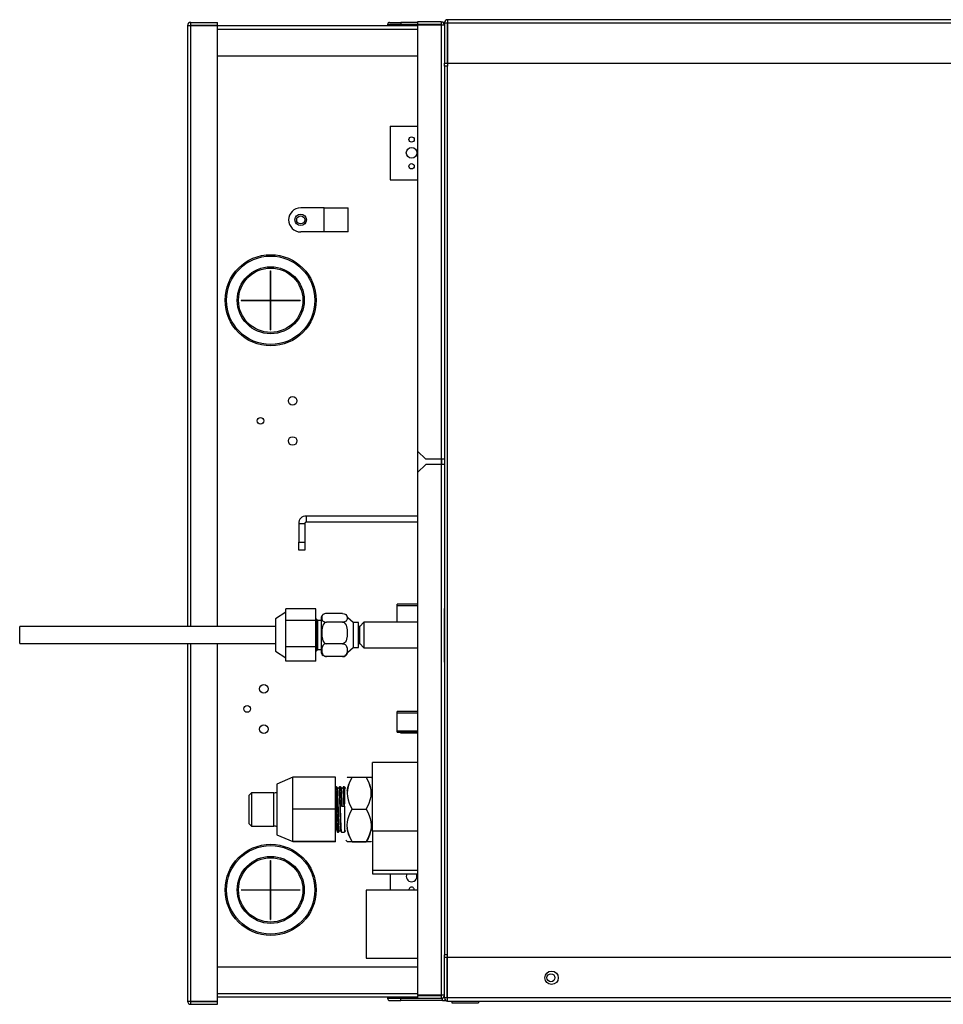
# Model space of a CAD drawing. Units: millimetres. Extents: x -404 to 13714, y -358 to 9711.
# Drawn here: x 5163 to 5508, y 5324 to 5691 of the extents above; entities that cross this region are included whole.
import ezdxf

# ---------------------------------------------------------------- set-up
doc = ezdxf.new("R2010")
doc.units = ezdxf.units.MM
doc.layers.add('LG-Product', color=3, linetype='Continuous')

# ---------------------------------------------------------------- blocks, each defined once
blk = doc.blocks.new('DX Eco V_4')
at = {"layer": 'LG-Product'}
for p, q in [((-524.86, 2598.26), (-1662.76, 2598.26)), ((-1662.76, 2598.26), (-1662.76, 2598.1)), ((-1662.76, 2598.1), (-1662.76, 2597.66)), ((-1662.76, 2597.66), (-1662.76, 2597.06)), ((-1759.81, 2596.06), (-1759.81, 2371.84)), ((-1759.81, 2596.06), (-1759.65, 2596.06)), ((-1759.65, 2596.06), (-1759.21, 2596.06)), ((-1759.21, 2596.06), (-1758.61, 2596.06)), ((-1758.61, 2596.26), (-1758.61, 2597.26)), ((-1758.61, 2597.26), (-1748.61, 2597.26)), ((-1758.61, 2596.26), (-1748.61, 2596.26)), ((-1758.61, 2596.06), (-1748.61, 2596.06)), ((-1758.61, 2371.84), (-1758.61, 2596.06)), ((-1748.61, 2596.26), (-1748.61, 2597.26)), ((-1748.61, 2371.84), (-1748.61, 2596.06)), ((-1673.96, 2595.96), (-1748.61, 2595.96)), ((-1748.61, 2594.76), (-1673.96, 2594.76)), ((-1685.21, 2596.46), (-1685.21, 2595.96)), ((-1685.21, 2596.46), (-1685.11, 2596.46)), ((-1685.11, 2596.46), (-1684.81, 2596.46)), ((-1684.81, 2596.46), (-1684.41, 2596.46)), ((-1684.41, 2597.26), (-1680.21, 2597.26)), ((-1684.41, 2596.46), (-1684.41, 2595.96)), ((-1673.96, 2596.46), (-1684.41, 2596.46)), ((-1673.96, 2597.26), (-1680.21, 2597.26)), ((-1680.21, 2597.26), (-1680.21, 2596.46)), ((-1673.96, 2597.46), (-1673.96, 2596.46)), ((-1665.16, 2597.46), (-1673.96, 2597.46)), ((-1665.16, 2596.46), (-1673.96, 2596.46)), ((-1673.96, 2596.26), (-1673.96, 2437.26)), ((-1665.16, 2596.26), (-1673.96, 2596.26)), ((-1665.16, 2597.46), (-1665.16, 2596.46)), ((-1665.16, 2596.26), (-1665.16, 2434.26)), ((-1664.56, 2596.26), (-1665.16, 2596.26)), ((-1664.13, 2596.26), (-1664.56, 2596.26)), ((-1663.95, 2597.26), (-1664.5, 2597.26)), ((-1663.96, 2596.26), (-1664.13, 2596.26)), ((-1663.96, 2596.46), (-1663.98, 2596.46)), ((-1663.96, 2597.06), (-1662.96, 2597.06)), ((-1663.96, 2597.06), (-1663.96, 2582.06)), ((-1662.96, 2597.06), (-1662.96, 2582.06)), ((-1662.76, 2596.46), (-1662.96, 2596.46)), ((-1662.76, 2597.06), (-524.86, 2597.06)), ((-1662.76, 2597.06), (-1662.76, 2582.06)), ((-1748.61, 2584.76), (-1673.96, 2584.76)), ((-1663.96, 2580.86), (-1663.96, 2582.06)), ((-1663.96, 2582.06), (-1662.96, 2582.06)), ((-1663.96, 2580.86), (-1663.96, 2249.26)), ((-1663.8, 2580.86), (-1663.96, 2580.86)), ((-1663.36, 2580.86), (-1663.8, 2580.86)), ((-1662.76, 2580.86), (-1663.36, 2580.86)), ((-1662.76, 2582.06), (-1662.76, 2580.86)), ((-1662.76, 2582.06), (-524.86, 2582.06)), ((-1662.76, 2249.26), (-1662.76, 2580.86)), ((-1684.21, 2558.56), (-1684.21, 2538.56)), ((-1684.21, 2558.56), (-1673.96, 2558.56)), ((-1684.21, 2538.56), (-1673.96, 2538.56)), ((-1708.91, 2528.06), (-1717.61, 2528.06)), ((-1708.91, 2519.06), (-1708.91, 2528.06)), ((-1708.91, 2528.06), (-1708.8, 2528.06)), ((-1708.8, 2528.06), (-1708.47, 2528.06)), ((-1708.47, 2528.06), (-1707.93, 2528.06)), ((-1707.93, 2528.06), (-1707.22, 2528.06)), ((-1707.22, 2528.06), (-1706.37, 2528.06)), ((-1706.37, 2528.06), (-1705.42, 2528.06)), ((-1705.42, 2528.06), (-1704.41, 2528.06)), ((-1704.41, 2528.06), (-1703.41, 2528.06)), ((-1703.41, 2528.06), (-1702.46, 2528.06)), ((-1702.46, 2528.06), (-1701.61, 2528.06)), ((-1701.61, 2528.06), (-1700.9, 2528.06)), ((-1700.9, 2528.06), (-1700.36, 2528.06)), ((-1700.36, 2528.06), (-1700.03, 2528.06)), ((-1700.03, 2528.06), (-1699.91, 2528.06)), ((-1699.91, 2519.06), (-1699.91, 2528.06)), ((-1708.91, 2519.06), (-1717.61, 2519.06)), ((-1708.8, 2519.06), (-1708.91, 2519.06)), ((-1708.47, 2519.06), (-1708.8, 2519.06)), ((-1707.93, 2519.06), (-1708.47, 2519.06)), ((-1707.22, 2519.06), (-1707.93, 2519.06)), ((-1706.37, 2519.06), (-1707.22, 2519.06)), ((-1705.42, 2519.06), (-1706.37, 2519.06)), ((-1704.41, 2519.06), (-1705.42, 2519.06)), ((-1703.41, 2519.06), (-1704.41, 2519.06)), ((-1702.46, 2519.06), (-1703.41, 2519.06)), ((-1701.61, 2519.06), (-1702.46, 2519.06)), ((-1700.9, 2519.06), (-1701.61, 2519.06)), ((-1700.36, 2519.06), (-1700.9, 2519.06)), ((-1700.03, 2519.06), (-1700.36, 2519.06)), ((-1699.91, 2519.06), (-1700.03, 2519.06)), ((-1728.86, 2493.61), (-1728.86, 2504.56)), ((-1728.86, 2504.56), (-1728.76, 2504.56)), ((-1728.76, 2493.61), (-1728.76, 2504.56)), ((-1739.81, 2493.61), (-1728.86, 2493.61)), ((-1739.81, 2493.61), (-1739.81, 2493.51)), ((-1739.81, 2493.51), (-1728.86, 2493.51)), ((-1728.86, 2482.56), (-1728.86, 2493.51)), ((-1728.76, 2493.61), (-1717.81, 2493.61)), ((-1728.76, 2482.56), (-1728.76, 2493.51)), ((-1728.76, 2493.51), (-1717.81, 2493.51)), ((-1717.81, 2493.61), (-1717.81, 2493.51)), ((-1728.86, 2482.56), (-1728.76, 2482.56)), ((-1673.96, 2437.26), (-1670.96, 2434.26)), ((-1673.96, 2437.26), (-1673.96, 2429.26)), ((-1670.96, 2432.26), (-1673.96, 2429.26)), ((-1665.16, 2434.26), (-1670.96, 2434.26)), ((-1665.16, 2432.26), (-1670.96, 2432.26)), ((-1665.16, 2434.26), (-1665.16, 2432.26)), ((-1664.56, 2434.26), (-1665.16, 2434.26)), ((-1665.16, 2432.26), (-1665.16, 2234.26)), ((-1664.56, 2432.26), (-1665.16, 2432.26)), ((-1664.96, 2434.11), (-1664.96, 2434.26)), ((-1664.96, 2433.67), (-1664.96, 2434.11)), ((-1664.96, 2433.02), (-1664.96, 2433.67)), ((-1664.96, 2432.26), (-1664.96, 2433.02)), ((-1664.13, 2434.26), (-1664.56, 2434.26)), ((-1664.13, 2432.26), (-1664.56, 2432.26)), ((-1663.96, 2434.26), (-1664.13, 2434.26)), ((-1663.96, 2432.26), (-1664.13, 2432.26)), ((-1673.96, 2429.26), (-1673.96, 2234.26)), ((-1718.36, 2410.26), (-1716.06, 2410.26)), ((-1718.36, 2410.26), (-1718.36, 2403.26)), ((-1716.06, 2410.26), (-1716.06, 2403.26)), ((-1715.56, 2413.06), (-1715.56, 2410.76)), ((-1673.96, 2413.06), (-1715.56, 2413.06)), ((-1673.96, 2410.76), (-1715.56, 2410.76)), ((-1718.36, 2403.26), (-1716.06, 2403.26)), ((-1718.36, 2400.26), (-1718.36, 2403.26)), ((-1716.06, 2403.26), (-1716.06, 2400.26)), ((-1716.06, 2400.26), (-1718.36, 2400.26)), ((-1723.2, 2377.16), (-1727, 2374.66)), ((-1723.2, 2376.24), (-1723.2, 2378.46)), ((-1712, 2378.46), (-1723.2, 2378.46)), ((-1712, 2374.02), (-1712, 2378.46)), ((-1673.96, 2380.16), (-1681.56, 2380.16)), ((-1681.56, 2380.05), (-1681.56, 2380.16)), ((-1681.56, 2379.72), (-1681.56, 2380.05)), ((-1681.56, 2379.2), (-1681.56, 2379.72)), ((-1681.56, 2379.66), (-1673.96, 2379.66)), ((-1681.56, 2378.51), (-1681.56, 2379.2)), ((-1681.56, 2377.69), (-1681.56, 2378.51)), ((-1681.56, 2376.79), (-1681.56, 2377.69)), ((-1663.96, 2378.47), (-1663.96, 2378.57)), ((-1663.96, 2378.17), (-1663.96, 2378.47)), ((-1663.96, 2377.67), (-1663.96, 2378.17)), ((-1663.96, 2376.99), (-1663.96, 2377.67)), ((-1727, 2374.66), (-1727, 2374.55)), ((-1727, 2374.55), (-1727, 2374.25)), ((-1727, 2374.25), (-1727, 2373.76)), ((-1727, 2373.76), (-1727, 2373.09)), ((-1723.2, 2374.02), (-1723.2, 2376.24)), ((-1723.2, 2369.12), (-1723.2, 2374.02)), ((-1712, 2374.02), (-1723.2, 2374.02)), ((-1711.7, 2374.56), (-1712, 2374.56)), ((-1712, 2364.22), (-1712, 2374.02)), ((-1711.2, 2374.06), (-1711.7, 2374.56)), ((-1711.7, 2374.44), (-1711.7, 2374.56)), ((-1711.7, 2374.1), (-1711.7, 2374.44)), ((-1711.7, 2373.54), (-1711.7, 2374.1)), ((-1711.7, 2372.79), (-1711.7, 2373.54)), ((-1710, 2374.06), (-1711.2, 2374.06)), ((-1711.2, 2373.95), (-1711.2, 2374.06)), ((-1711.2, 2373.64), (-1711.2, 2373.95)), ((-1711.2, 2373.13), (-1711.2, 2373.64)), ((-1710, 2374.74), (-1710, 2374.64)), ((-1710, 2374.64), (-1710, 2374.33)), ((-1710, 2374.33), (-1710, 2373.83)), ((-1710, 2373.83), (-1710, 2373.15)), ((-1709.73, 2375.54), (-1709.78, 2375.06)), ((-1709.78, 2375.06), (-1709.72, 2374.58)), ((-1709.51, 2376.02), (-1709.73, 2375.54)), ((-1709.72, 2374.58), (-1709.51, 2374.11)), ((-1709.31, 2376.25), (-1709.51, 2376.02)), ((-1709.51, 2374.11), (-1709.31, 2373.88)), ((-1709.01, 2376.46), (-1709.31, 2376.25)), ((-1709.31, 2373.88), (-1709.01, 2373.68)), ((-1708.73, 2376.57), (-1709.01, 2376.46)), ((-1709.01, 2373.68), (-1708.73, 2373.56)), ((-1708.39, 2376.66), (-1708.73, 2376.57)), ((-1708.73, 2373.56), (-1708.39, 2373.48)), ((-1708, 2376.69), (-1708.39, 2376.66)), ((-1708.39, 2373.48), (-1708, 2373.44)), ((-1708, 2373.44), (-1708.39, 2373.36)), ((-1702, 2376.69), (-1708, 2376.69)), ((-1702, 2373.44), (-1708, 2373.44)), ((-1702, 2376.69), (-1701.43, 2376.62)), ((-1701.61, 2373.48), (-1702, 2373.44)), ((-1702, 2373.44), (-1701.43, 2373.27)), ((-1701.27, 2373.56), (-1701.61, 2373.48)), ((-1701.43, 2376.62), (-1700.99, 2376.46)), ((-1700.99, 2373.68), (-1701.27, 2373.56)), ((-1700.99, 2376.46), (-1700.69, 2376.25)), ((-1700.69, 2373.88), (-1700.99, 2373.68)), ((-1700.69, 2376.25), (-1700.49, 2376.02)), ((-1700.49, 2374.11), (-1700.69, 2373.88)), ((-1700.49, 2376.02), (-1700.27, 2375.54)), ((-1700.28, 2374.58), (-1700.49, 2374.11)), ((-1700.22, 2375.06), (-1700.28, 2374.58)), ((-1700.27, 2375.54), (-1700.22, 2375.06)), ((-1698.04, 2373.28), (-1700.02, 2375.01)), ((-1694, 2373.41), (-1695.58, 2371.83)), ((-1673.96, 2373.42), (-1694, 2373.42)), ((-1694, 2373.42), (-1694, 2373.31)), ((-1681.56, 2375.87), (-1681.56, 2376.79)), ((-1681.56, 2374.96), (-1681.56, 2375.87)), ((-1681.56, 2374.13), (-1681.56, 2374.96)), ((-1681.56, 2373.42), (-1681.56, 2374.13)), ((-1663.96, 2376.13), (-1663.96, 2376.99)), ((-1663.96, 2375.12), (-1663.96, 2376.13)), ((-1663.96, 2373.98), (-1663.96, 2375.12)), ((-1663.96, 2372.73), (-1663.96, 2373.98)), ((-1727, 2371.83), (-1822.49, 2371.83)), ((-1822.49, 2371.7), (-1822.49, 2371.83)), ((-1822.49, 2371.33), (-1822.49, 2371.7)), ((-1822.49, 2370.75), (-1822.49, 2371.33)), ((-1822.49, 2370), (-1822.49, 2370.75)), ((-1822.49, 2369.14), (-1822.49, 2370)), ((-1727, 2373.09), (-1727, 2372.27)), ((-1727, 2372.27), (-1727, 2371.33)), ((-1727, 2371.33), (-1727, 2370.3)), ((-1727, 2370.3), (-1727, 2369.21)), ((-1711.7, 2371.88), (-1711.7, 2372.79)), ((-1711.7, 2370.85), (-1711.7, 2371.88)), ((-1711.7, 2369.72), (-1711.7, 2370.85)), ((-1711.2, 2372.44), (-1711.2, 2373.13)), ((-1711.2, 2371.61), (-1711.2, 2372.44)), ((-1711.2, 2370.66), (-1711.2, 2371.61)), ((-1711.2, 2369.63), (-1711.2, 2370.66)), ((-1710, 2373.15), (-1710, 2372.32)), ((-1710, 2372.32), (-1710, 2371.37)), ((-1710, 2371.37), (-1710, 2370.32)), ((-1710, 2370.32), (-1710, 2369.22)), ((-1709.73, 2370.61), (-1709.78, 2369.43)), ((-1709.51, 2371.78), (-1709.73, 2370.61)), ((-1709.31, 2372.35), (-1709.51, 2371.78)), ((-1709.01, 2372.86), (-1709.31, 2372.35)), ((-1708.73, 2373.16), (-1709.01, 2372.86)), ((-1708.39, 2373.36), (-1708.73, 2373.16)), ((-1701.43, 2373.27), (-1700.99, 2372.86)), ((-1700.99, 2372.86), (-1700.69, 2372.35)), ((-1700.69, 2372.35), (-1700.49, 2371.78)), ((-1700.49, 2371.78), (-1700.27, 2370.61)), ((-1700.27, 2370.61), (-1700.22, 2369.43)), ((-1696, 2373.28), (-1698.04, 2373.28)), ((-1698.04, 2373.28), (-1698.04, 2373.17)), ((-1698.04, 2373.17), (-1698.04, 2372.82)), ((-1698.04, 2372.82), (-1698.04, 2372.27)), ((-1698.04, 2372.27), (-1698.04, 2371.54)), ((-1698.04, 2371.54), (-1698.04, 2370.66)), ((-1698.04, 2370.66), (-1698.04, 2369.69)), ((-1696, 2373.17), (-1696, 2373.28)), ((-1696, 2372.84), (-1696, 2373.17)), ((-1696, 2372.31), (-1696, 2372.84)), ((-1696, 2371.6), (-1696, 2372.31)), ((-1695.58, 2371.83), (-1696, 2371.83)), ((-1696, 2370.74), (-1696, 2371.6)), ((-1696, 2369.79), (-1696, 2370.74)), ((-1696, 2368.78), (-1696, 2369.79)), ((-1695.58, 2371.72), (-1695.58, 2371.83)), ((-1695.58, 2371.41), (-1695.58, 2371.72)), ((-1695.58, 2370.9), (-1695.58, 2371.41)), ((-1695.58, 2370.24), (-1695.58, 2370.9)), ((-1695.58, 2369.48), (-1695.58, 2370.24)), ((-1694, 2373.31), (-1694, 2373.01)), ((-1694, 2373.01), (-1694, 2372.51)), ((-1694, 2372.51), (-1694, 2371.84)), ((-1694, 2371.84), (-1694, 2371.04)), ((-1694, 2371.04), (-1694, 2370.13)), ((-1694, 2370.13), (-1694, 2369.15)), ((-1663.96, 2371.39), (-1663.96, 2372.73)), ((-1663.96, 2370), (-1663.96, 2371.39)), ((-1663.96, 2368.57), (-1663.96, 2370)), ((-1822.49, 2368.25), (-1822.49, 2369.14)), ((-1822.49, 2367.38), (-1822.49, 2368.25)), ((-1822.49, 2366.6), (-1822.49, 2367.38)), ((-1822.49, 2366), (-1822.49, 2366.6)), ((-1727, 2369.21), (-1727, 2368.1)), ((-1727, 2368.1), (-1727, 2367.01)), ((-1727, 2367.01), (-1727, 2365.98)), ((-1723.2, 2364.22), (-1723.2, 2369.12)), ((-1711.7, 2368.56), (-1711.7, 2369.72)), ((-1711.7, 2367.4), (-1711.7, 2368.56)), ((-1711.7, 2366.29), (-1711.7, 2367.4)), ((-1711.7, 2365.29), (-1711.7, 2366.29)), ((-1711.2, 2368.57), (-1711.2, 2369.63)), ((-1711.2, 2367.5), (-1711.2, 2368.57)), ((-1711.2, 2366.49), (-1711.2, 2367.5)), ((-1711.2, 2365.41), (-1711.2, 2366.49)), ((-1710, 2369.22), (-1710, 2368.1)), ((-1710, 2368.1), (-1710, 2366.99)), ((-1710, 2366.99), (-1710, 2365.95)), ((-1709.78, 2369.43), (-1709.73, 2368.24)), ((-1709.73, 2368.24), (-1709.51, 2367.07)), ((-1709.51, 2367.07), (-1709.31, 2366.5)), ((-1709.31, 2366.5), (-1709.01, 2365.99)), ((-1700.69, 2366.5), (-1700.99, 2365.99)), ((-1700.49, 2367.07), (-1700.69, 2366.5)), ((-1700.27, 2368.24), (-1700.49, 2367.07)), ((-1700.22, 2369.43), (-1700.27, 2368.24)), ((-1698.04, 2369.69), (-1698.04, 2368.66)), ((-1698.04, 2368.66), (-1698.04, 2367.63)), ((-1698.04, 2367.63), (-1698.04, 2366.65)), ((-1698.04, 2366.65), (-1698.04, 2365.77)), ((-1696, 2367.77), (-1696, 2368.78)), ((-1696, 2366.8), (-1696, 2367.77)), ((-1696, 2365.88), (-1696, 2366.8)), ((-1695.58, 2368.66), (-1695.58, 2369.48)), ((-1695.58, 2367.83), (-1695.58, 2368.66)), ((-1695.58, 2367.07), (-1695.58, 2367.83)), ((-1695.58, 2366.41), (-1695.58, 2367.07)), ((-1695.58, 2365.91), (-1695.58, 2366.41)), ((-1694, 2369.15), (-1694, 2368.16)), ((-1694, 2368.16), (-1694, 2367.19)), ((-1694, 2367.19), (-1694, 2366.28)), ((-1694, 2366.28), (-1694, 2365.47)), ((-1663.96, 2367.15), (-1663.96, 2368.57)), ((-1663.96, 2365.76), (-1663.96, 2367.15)), ((-1822.49, 2365.61), (-1822.49, 2366)), ((-1822.49, 2365.48), (-1822.49, 2365.61)), ((-1822.49, 2365.48), (-1727, 2365.48)), ((-1759.81, 2365.48), (-1759.81, 2232.06)), ((-1758.61, 2232.06), (-1758.61, 2365.48)), ((-1748.61, 2232.06), (-1748.61, 2365.48)), ((-1727, 2365.98), (-1727, 2365.04)), ((-1727, 2365.04), (-1727, 2364.22)), ((-1727, 2364.22), (-1727, 2363.56)), ((-1727, 2363.56), (-1727, 2363.06)), ((-1727, 2363.06), (-1727, 2362.76)), ((-1727, 2362.76), (-1727, 2362.66)), ((-1727, 2362.66), (-1723.2, 2360.16)), ((-1712, 2364.22), (-1723.2, 2364.22)), ((-1723.2, 2361.54), (-1723.2, 2364.22)), ((-1712, 2358.86), (-1712, 2364.22)), ((-1712, 2362.76), (-1711.7, 2362.76)), ((-1711.7, 2364.43), (-1711.7, 2365.29)), ((-1711.7, 2363.72), (-1711.7, 2364.43)), ((-1711.7, 2363.19), (-1711.7, 2363.72)), ((-1711.7, 2362.76), (-1711.2, 2363.26)), ((-1711.7, 2362.87), (-1711.7, 2363.19)), ((-1711.7, 2362.76), (-1711.7, 2362.87)), ((-1711.2, 2364.51), (-1711.2, 2365.41)), ((-1711.2, 2363.83), (-1711.2, 2364.51)), ((-1711.2, 2363.4), (-1711.2, 2363.83)), ((-1711.2, 2363.26), (-1711.2, 2363.4)), ((-1711.2, 2363.26), (-1710, 2363.26)), ((-1710, 2365.95), (-1710, 2364.99)), ((-1710, 2364.99), (-1710, 2364.16)), ((-1710, 2364.16), (-1710, 2363.48)), ((-1710, 2363.48), (-1710, 2362.98)), ((-1710, 2362.98), (-1710, 2362.68)), ((-1710, 2362.68), (-1710, 2362.57)), ((-1709.73, 2363.72), (-1709.78, 2363.02)), ((-1709.78, 2363.02), (-1709.73, 2362.31)), ((-1709.51, 2364.42), (-1709.73, 2363.72)), ((-1709.31, 2364.76), (-1709.51, 2364.42)), ((-1709.01, 2365.06), (-1709.31, 2364.76)), ((-1709.01, 2365.99), (-1708.73, 2365.7)), ((-1708.57, 2365.31), (-1709.01, 2365.06)), ((-1708.73, 2365.7), (-1708.39, 2365.49)), ((-1708, 2365.41), (-1708.57, 2365.31)), ((-1708.39, 2365.49), (-1708, 2365.41)), ((-1702, 2365.41), (-1708, 2365.41)), ((-1701.61, 2365.49), (-1702, 2365.41)), ((-1702, 2365.41), (-1701.61, 2365.36)), ((-1701.27, 2365.7), (-1701.61, 2365.49)), ((-1701.61, 2365.36), (-1701.27, 2365.24)), ((-1700.99, 2365.99), (-1701.27, 2365.7)), ((-1701.27, 2365.24), (-1700.99, 2365.06)), ((-1700.99, 2365.06), (-1700.69, 2364.76)), ((-1700.69, 2364.76), (-1700.49, 2364.42)), ((-1700.49, 2364.42), (-1700.27, 2363.72)), ((-1700.27, 2363.72), (-1700.22, 2363.02)), ((-1700.22, 2363.02), (-1700.27, 2362.31)), ((-1700.02, 2362.3), (-1698.04, 2364.03)), ((-1698.04, 2365.77), (-1698.04, 2365.04)), ((-1698.04, 2365.04), (-1698.04, 2364.49)), ((-1698.04, 2364.49), (-1698.04, 2364.15)), ((-1698.04, 2364.15), (-1698.04, 2364.03)), ((-1698.04, 2364.03), (-1696, 2364.03)), ((-1696, 2365.1), (-1696, 2365.88)), ((-1696, 2365.48), (-1695.58, 2365.48)), ((-1696, 2364.52), (-1696, 2365.1)), ((-1696, 2364.15), (-1696, 2364.52)), ((-1696, 2364.03), (-1696, 2364.15)), ((-1695.58, 2365.59), (-1695.58, 2365.91)), ((-1695.58, 2365.48), (-1695.58, 2365.59)), ((-1695.58, 2365.48), (-1694, 2363.9)), ((-1694, 2365.47), (-1694, 2364.81)), ((-1694, 2364.81), (-1694, 2364.31)), ((-1694, 2364.31), (-1694, 2364)), ((-1694, 2364), (-1694, 2363.9)), ((-1694, 2363.9), (-1673.96, 2363.9)), ((-1663.96, 2364.42), (-1663.96, 2365.76)), ((-1663.96, 2363.17), (-1663.96, 2364.42)), ((-1663.96, 2362.03), (-1663.96, 2363.17)), ((-1723.2, 2358.86), (-1723.2, 2361.54)), ((-1712, 2358.86), (-1723.2, 2358.86)), ((-1709.73, 2362.31), (-1709.51, 2361.61)), ((-1709.51, 2361.61), (-1709.31, 2361.27)), ((-1709.31, 2361.27), (-1709.01, 2360.97)), ((-1709.01, 2360.86), (-1709.25, 2361.01)), ((-1709.01, 2360.97), (-1708.73, 2360.79)), ((-1708.73, 2360.74), (-1709.01, 2360.86)), ((-1708.73, 2360.79), (-1708.39, 2360.67)), ((-1708.39, 2360.65), (-1708.73, 2360.74)), ((-1708.39, 2360.67), (-1708, 2360.62)), ((-1708, 2360.62), (-1708.39, 2360.65)), ((-1702, 2360.62), (-1708, 2360.62)), ((-1702, 2360.62), (-1701.43, 2360.69)), ((-1701.61, 2360.67), (-1702, 2360.62)), ((-1701.27, 2360.79), (-1701.61, 2360.67)), ((-1701.43, 2360.69), (-1700.99, 2360.86)), ((-1700.99, 2360.97), (-1701.27, 2360.79)), ((-1700.69, 2361.27), (-1700.99, 2360.97)), ((-1700.99, 2360.86), (-1700.75, 2361.01)), ((-1700.49, 2361.61), (-1700.69, 2361.27)), ((-1700.27, 2362.31), (-1700.49, 2361.61)), ((-1663.96, 2361.02), (-1663.96, 2362.03)), ((-1663.96, 2360.16), (-1663.96, 2361.02)), ((-1663.96, 2359.48), (-1663.96, 2360.16)), ((-1663.96, 2358.98), (-1663.96, 2359.48)), ((-1663.96, 2358.68), (-1663.96, 2358.98)), ((-1663.96, 2358.57), (-1663.96, 2358.68)), ((-1673.96, 2340.16), (-1681.56, 2340.16)), ((-1681.56, 2340.04), (-1681.56, 2340.16)), ((-1681.56, 2339.71), (-1681.56, 2340.04)), ((-1681.56, 2339.18), (-1681.56, 2339.71)), ((-1681.56, 2339.66), (-1673.96, 2339.66)), ((-1681.56, 2338.47), (-1681.56, 2339.18)), ((-1681.56, 2337.64), (-1681.56, 2338.47)), ((-1681.56, 2336.73), (-1681.56, 2337.64)), ((-1681.56, 2335.79), (-1681.56, 2336.73)), ((-1681.56, 2334.88), (-1681.56, 2335.79)), ((-1681.56, 2334.05), (-1681.56, 2334.88)), ((-1681.56, 2333.34), (-1681.56, 2334.05)), ((-1681.56, 2332.81), (-1681.56, 2333.34)), ((-1681.56, 2332.86), (-1673.96, 2332.86)), ((-1681.56, 2332.48), (-1681.56, 2332.81)), ((-1681.56, 2332.36), (-1681.56, 2332.48)), ((-1681.56, 2332.36), (-1673.96, 2332.36)), ((-1680.41, 2332.66), (-1673.96, 2332.66)), ((-1680.41, 2332.21), (-1680.41, 2332.36)), ((-1680.41, 2332.16), (-1680.41, 2332.21)), ((-1680.41, 2332.16), (-1673.96, 2332.16)), ((-1673.96, 2321.06), (-1690.77, 2321.06)), ((-1690.77, 2320.94), (-1690.77, 2321.06)), ((-1690.77, 2320.61), (-1690.77, 2320.94)), ((-1690.77, 2320.05), (-1690.77, 2320.61)), ((-1690.77, 2319.29), (-1690.77, 2320.05)), ((-1690.77, 2318.32), (-1690.77, 2319.29)), ((-1690.77, 2317.16), (-1690.77, 2318.32)), ((-1720.56, 2315.56), (-1726.56, 2313.06)), ((-1720.56, 2309.65), (-1720.56, 2315.62)), ((-1704.56, 2315.62), (-1720.56, 2315.62)), ((-1704.56, 2303.68), (-1704.56, 2315.62)), ((-1700.27, 2315.56), (-1700.18, 2315.57)), ((-1700.18, 2315.54), (-1700.27, 2315.56)), ((-1700.18, 2315.57), (-1699.93, 2315.58)), ((-1699.93, 2315.53), (-1700.18, 2315.54)), ((-1699.93, 2315.58), (-1699.53, 2315.59)), ((-1699.54, 2315.52), (-1699.93, 2315.53)), ((-1699.02, 2315.51), (-1699.54, 2315.52)), ((-1699.53, 2315.59), (-1699.02, 2315.61)), ((-1699.06, 2314.28), (-1698.42, 2315.49)), ((-1698.42, 2315.62), (-1699.02, 2314.5)), ((-1699.02, 2315.61), (-1698.42, 2315.62)), ((-1698.42, 2315.49), (-1699.02, 2315.51)), ((-1698.42, 2315.62), (-1693.13, 2315.62)), ((-1692.53, 2314.49), (-1693.13, 2315.62)), ((-1693.13, 2315.62), (-1692.53, 2315.61)), ((-1692.53, 2315.51), (-1693.13, 2315.49)), ((-1693.13, 2315.49), (-1692.49, 2314.28)), ((-1692.53, 2315.61), (-1692.01, 2315.59)), ((-1692.01, 2315.52), (-1692.53, 2315.51)), ((-1692.01, 2315.59), (-1691.62, 2315.58)), ((-1691.62, 2315.53), (-1692.01, 2315.52)), ((-1691.62, 2315.58), (-1691.36, 2315.57)), ((-1691.36, 2315.54), (-1691.62, 2315.53)), ((-1691.36, 2315.57), (-1691.27, 2315.56)), ((-1691.27, 2315.56), (-1691.36, 2315.54)), ((-1690.77, 2315.06), (-1691.28, 2315.56)), ((-1690.77, 2315.83), (-1690.77, 2317.16)), ((-1690.77, 2314.34), (-1690.77, 2315.83)), ((-1726.56, 2313.06), (-1726.56, 2312.95)), ((-1726.56, 2312.95), (-1726.56, 2312.64)), ((-1726.56, 2312.64), (-1726.56, 2312.12)), ((-1726.56, 2312.12), (-1726.56, 2311.41)), ((-1726.56, 2311.41), (-1726.56, 2310.53)), ((-1704.2, 2312.06), (-1704.56, 2312.06)), ((-1704.51, 2311.58), (-1704.56, 2311.96)), ((-1704.47, 2310.94), (-1704.51, 2311.58)), ((-1704.2, 2312.05), (-1704.18, 2312.02)), ((-1704.04, 2311.79), (-1704.19, 2312.05)), ((-1704.18, 2312.02), (-1704.15, 2311.81)), ((-1704.15, 2311.81), (-1704.11, 2311.45)), ((-1704.11, 2311.45), (-1704.08, 2310.92)), ((-1703.89, 2311.53), (-1704.04, 2311.79)), ((-1703.38, 2311.56), (-1703.91, 2311.56)), ((-1703.86, 2311.37), (-1703.89, 2311.53)), ((-1703.83, 2311.04), (-1703.86, 2311.37)), ((-1703.79, 2310.55), (-1703.83, 2311.04)), ((-1703.1, 2312.05), (-1703.39, 2311.56)), ((-1703.38, 2311.54), (-1703.34, 2311.43)), ((-1703.34, 2311.43), (-1703.3, 2311.1)), ((-1703.3, 2311.1), (-1703.26, 2310.54)), ((-1703.07, 2312), (-1703.11, 2312.02)), ((-1702.7, 2312.06), (-1703.09, 2312.06)), ((-1703.02, 2311.73), (-1703.07, 2312)), ((-1702.98, 2311.29), (-1703.02, 2311.73)), ((-1702.95, 2310.66), (-1702.98, 2311.29)), ((-1702.54, 2311.79), (-1702.7, 2312.06)), ((-1702.7, 2312.05), (-1702.67, 2311.96)), ((-1702.67, 2311.96), (-1702.64, 2311.7)), ((-1702.64, 2311.7), (-1702.6, 2311.28)), ((-1702.6, 2311.28), (-1702.57, 2310.7)), ((-1702.39, 2311.53), (-1702.54, 2311.79)), ((-1701.88, 2311.56), (-1702.41, 2311.56)), ((-1702.36, 2311.34), (-1702.4, 2311.53)), ((-1702.32, 2310.94), (-1702.36, 2311.34)), ((-1701.59, 2312.07), (-1701.89, 2311.56)), ((-1701.89, 2311.54), (-1701.84, 2311.46)), ((-1701.84, 2311.46), (-1701.8, 2311.11)), ((-1701.8, 2311.11), (-1701.75, 2310.5)), ((-1701.27, 2312.06), (-1701.59, 2312.06)), ((-1701.54, 2311.87), (-1701.59, 2312.04)), ((-1701.49, 2311.37), (-1701.54, 2311.87)), ((-1701.45, 2310.77), (-1701.49, 2311.37)), ((-1701.27, 2312.06), (-1701.27, 2311.94)), ((-1701.27, 2311.94), (-1701.27, 2311.6)), ((-1701.27, 2311.6), (-1701.27, 2311.03)), ((-1700.77, 2311.56), (-1701.27, 2311.56)), ((-1701.27, 2311.03), (-1701.27, 2310.27)), ((-1700.23, 2310.39), (-1699.99, 2311.72)), ((-1699.93, 2312.13), (-1700.18, 2310.9)), ((-1699.99, 2311.72), (-1699.59, 2313.02)), ((-1699.53, 2313.33), (-1699.93, 2312.13)), ((-1699.59, 2313.02), (-1699.06, 2314.28)), ((-1699.02, 2314.5), (-1699.53, 2313.33)), ((-1692.01, 2313.32), (-1692.53, 2314.49)), ((-1692.49, 2314.28), (-1691.96, 2313.02)), ((-1691.62, 2312.13), (-1692.01, 2313.32)), ((-1691.96, 2313.02), (-1691.56, 2311.72)), ((-1691.36, 2310.9), (-1691.62, 2312.13)), ((-1690.77, 2312.71), (-1690.77, 2314.34)), ((-1690.77, 2310.97), (-1690.77, 2312.71)), ((-1690.77, 2309.13), (-1690.77, 2310.97)), ((-1735.91, 2309.76), (-1736.81, 2308.86)), ((-1736.81, 2308.74), (-1736.81, 2308.86)), ((-1736.81, 2308.4), (-1736.81, 2308.74)), ((-1736.81, 2307.85), (-1736.81, 2308.4)), ((-1736.81, 2307.11), (-1736.81, 2307.85)), ((-1727.63, 2309.76), (-1735.91, 2309.76)), ((-1735.91, 2309.76), (-1735.91, 2309.65)), ((-1735.91, 2309.65), (-1735.91, 2309.34)), ((-1735.91, 2309.34), (-1735.91, 2308.83)), ((-1735.91, 2308.83), (-1735.91, 2308.15)), ((-1735.91, 2308.15), (-1735.91, 2307.31)), ((-1735.91, 2307.31), (-1735.91, 2306.34)), ((-1727.63, 2309.66), (-1727.63, 2309.76)), ((-1727.63, 2309.35), (-1727.63, 2309.66)), ((-1727.63, 2308.85), (-1727.63, 2309.35)), ((-1727.63, 2308.17), (-1727.63, 2308.85)), ((-1727.63, 2307.32), (-1727.63, 2308.17)), ((-1727.63, 2306.35), (-1727.63, 2307.32)), ((-1726.56, 2310.53), (-1726.56, 2309.5)), ((-1726.56, 2309.5), (-1726.56, 2308.33)), ((-1726.56, 2308.33), (-1726.56, 2307.06)), ((-1720.56, 2303.68), (-1720.56, 2309.65)), ((-1704.42, 2310.06), (-1704.47, 2310.94)), ((-1704.38, 2308.97), (-1704.42, 2310.06)), ((-1704.34, 2307.69), (-1704.38, 2308.97)), ((-1704.3, 2306.51), (-1704.34, 2307.69)), ((-1704.08, 2310.92), (-1704.04, 2310.26)), ((-1704.04, 2310.26), (-1704.01, 2309.47)), ((-1704.01, 2309.47), (-1703.98, 2308.55)), ((-1703.98, 2308.55), (-1703.95, 2307.54)), ((-1703.95, 2307.54), (-1703.91, 2306.45)), ((-1703.76, 2309.93), (-1703.79, 2310.55)), ((-1703.72, 2309.16), (-1703.76, 2309.93)), ((-1703.69, 2308.29), (-1703.72, 2309.16)), ((-1703.65, 2307.32), (-1703.69, 2308.29)), ((-1703.62, 2306.26), (-1703.65, 2307.32)), ((-1703.26, 2310.54), (-1703.22, 2309.88)), ((-1703.22, 2309.88), (-1703.19, 2309.08)), ((-1703.19, 2309.08), (-1703.15, 2308.15)), ((-1703.15, 2308.15), (-1703.11, 2307.13)), ((-1702.91, 2309.86), (-1702.95, 2310.66)), ((-1702.88, 2308.93), (-1702.91, 2309.86)), ((-1702.84, 2307.87), (-1702.88, 2308.93)), ((-1702.8, 2306.7), (-1702.84, 2307.87)), ((-1702.57, 2310.7), (-1702.53, 2309.98)), ((-1702.53, 2309.98), (-1702.5, 2309.13)), ((-1702.5, 2309.13), (-1702.47, 2308.17)), ((-1702.47, 2308.17), (-1702.43, 2307.13)), ((-1702.28, 2310.35), (-1702.32, 2310.94)), ((-1702.24, 2309.52), (-1702.28, 2310.35)), ((-1702.2, 2308.52), (-1702.24, 2309.52)), ((-1702.16, 2307.37), (-1702.2, 2308.52)), ((-1702.12, 2306.11), (-1702.16, 2307.37)), ((-1701.75, 2310.5), (-1701.72, 2309.82)), ((-1701.72, 2309.82), (-1701.68, 2309.01)), ((-1701.68, 2309.01), (-1701.65, 2308.08)), ((-1701.65, 2308.08), (-1701.61, 2307.04)), ((-1701.42, 2310), (-1701.45, 2310.77)), ((-1701.38, 2309.08), (-1701.42, 2310)), ((-1701.34, 2308.04), (-1701.38, 2309.08)), ((-1701.31, 2306.89), (-1701.34, 2308.04)), ((-1701.27, 2310.27), (-1701.27, 2309.32)), ((-1701.27, 2309.32), (-1701.27, 2308.21)), ((-1701.27, 2308.21), (-1701.27, 2306.98)), ((-1700.18, 2310.9), (-1700.27, 2309.65)), ((-1700.27, 2309.65), (-1700.19, 2308.4)), ((-1700.19, 2308.4), (-1699.93, 2307.17)), ((-1691.62, 2307.17), (-1691.36, 2308.4)), ((-1691.27, 2309.65), (-1691.36, 2310.9)), ((-1691.36, 2308.4), (-1691.27, 2309.65)), ((-1690.77, 2307.22), (-1690.77, 2309.13)), ((-1736.81, 2306.22), (-1736.81, 2307.11)), ((-1736.81, 2305.21), (-1736.81, 2306.22)), ((-1736.81, 2304.13), (-1736.81, 2305.21)), ((-1736.81, 2303.03), (-1736.81, 2304.13)), ((-1735.91, 2306.34), (-1735.91, 2305.27)), ((-1735.91, 2305.27), (-1735.91, 2304.15)), ((-1735.91, 2304.15), (-1735.91, 2303.01)), ((-1727.63, 2305.28), (-1727.63, 2306.35)), ((-1727.63, 2304.16), (-1727.63, 2305.28)), ((-1727.63, 2303.01), (-1727.63, 2304.16)), ((-1726.56, 2307.06), (-1726.56, 2305.71)), ((-1726.56, 2305.71), (-1726.56, 2304.31)), ((-1726.56, 2304.31), (-1726.56, 2302.89)), ((-1720.56, 2297.65), (-1720.56, 2303.68)), ((-1704.56, 2303.68), (-1720.56, 2303.68)), ((-1704.56, 2305.25), (-1704.55, 2304.93)), ((-1704.56, 2291.62), (-1704.56, 2303.68)), ((-1704.55, 2304.93), (-1704.51, 2303.74)), ((-1704.51, 2303.74), (-1704.48, 2302.55)), ((-1704.26, 2305.26), (-1704.3, 2306.51)), ((-1704.22, 2303.97), (-1704.26, 2305.26)), ((-1704.19, 2302.68), (-1704.22, 2303.97)), ((-1703.91, 2306.45), (-1703.88, 2305.3)), ((-1703.88, 2305.3), (-1703.84, 2304.11)), ((-1703.84, 2304.11), (-1703.81, 2302.92)), ((-1703.58, 2305.16), (-1703.62, 2306.26)), ((-1703.55, 2304.01), (-1703.58, 2305.16)), ((-1703.52, 2302.86), (-1703.55, 2304.01)), ((-1703.11, 2307.13), (-1703.08, 2306.02)), ((-1703.08, 2306.02), (-1703.04, 2304.85)), ((-1703.04, 2304.85), (-1703.01, 2303.65)), ((-1703.01, 2303.65), (-1702.98, 2302.46)), ((-1702.77, 2305.46), (-1702.8, 2306.7)), ((-1702.73, 2304.17), (-1702.77, 2305.46)), ((-1702.69, 2302.88), (-1702.73, 2304.17)), ((-1702.43, 2307.13), (-1702.4, 2306.01)), ((-1702.4, 2306.01), (-1702.36, 2304.83)), ((-1702.36, 2304.83), (-1701.27, 2304.83)), ((-1702.08, 2304.76), (-1702.12, 2306.11)), ((-1701.61, 2307.04), (-1701.58, 2305.93)), ((-1701.58, 2305.93), (-1701.54, 2304.76)), ((-1701.27, 2305.66), (-1701.31, 2306.89)), ((-1701.27, 2306.98), (-1701.27, 2305.66)), ((-1701.27, 2305.25), (-1701.27, 2305.66)), ((-1701.27, 2304.83), (-1701.27, 2305.25)), ((-1701.27, 2304.83), (-1701.27, 2303.51)), ((-1699.93, 2307.17), (-1699.54, 2305.97)), ((-1699.54, 2305.97), (-1699.02, 2304.81)), ((-1699.02, 2304.81), (-1698.42, 2303.68)), ((-1699.02, 2302.54), (-1698.42, 2303.68)), ((-1698.42, 2303.68), (-1693.13, 2303.68)), ((-1693.13, 2303.68), (-1692.53, 2304.81)), ((-1693.13, 2303.68), (-1692.53, 2302.54)), ((-1692.53, 2304.81), (-1692.01, 2305.97)), ((-1692.01, 2305.97), (-1691.62, 2307.17)), ((-1690.77, 2305.26), (-1690.77, 2307.22)), ((-1690.77, 2303.28), (-1690.77, 2305.26)), ((-1736.81, 2301.94), (-1736.81, 2303.03)), ((-1736.81, 2300.93), (-1736.81, 2301.94)), ((-1736.81, 2300.04), (-1736.81, 2300.93)), ((-1736.81, 2299.29), (-1736.81, 2300.04)), ((-1735.91, 2303.01), (-1735.91, 2301.89)), ((-1735.91, 2301.89), (-1735.91, 2300.82)), ((-1735.91, 2300.82), (-1735.91, 2299.85)), ((-1727.63, 2301.88), (-1727.63, 2303.01)), ((-1727.63, 2300.81), (-1727.63, 2301.88)), ((-1727.63, 2299.83), (-1727.63, 2300.81)), ((-1726.56, 2302.89), (-1726.56, 2301.49)), ((-1726.56, 2301.49), (-1726.56, 2300.13)), ((-1726.56, 2300.13), (-1726.56, 2298.86)), ((-1704.48, 2302.55), (-1704.44, 2301.38)), ((-1704.44, 2301.38), (-1704.4, 2300.25)), ((-1704.4, 2300.25), (-1704.37, 2299.2)), ((-1704.15, 2301.41), (-1704.19, 2302.68)), ((-1704.12, 2300.19), (-1704.15, 2301.41)), ((-1704.08, 2299.04), (-1704.12, 2300.19)), ((-1703.81, 2302.92), (-1703.78, 2301.74)), ((-1703.78, 2301.74), (-1703.75, 2300.59)), ((-1703.75, 2300.59), (-1703.71, 2299.5)), ((-1703.48, 2301.72), (-1703.52, 2302.86)), ((-1703.45, 2300.63), (-1703.48, 2301.72)), ((-1703.42, 2299.59), (-1703.45, 2300.63)), ((-1702.98, 2302.46), (-1702.94, 2301.29)), ((-1702.94, 2301.29), (-1702.9, 2300.17)), ((-1702.9, 2300.17), (-1702.87, 2299.13)), ((-1702.66, 2301.6), (-1702.69, 2302.88)), ((-1702.62, 2300.37), (-1702.66, 2301.6)), ((-1702.59, 2299.21), (-1702.62, 2300.37)), ((-1701.27, 2303.51), (-1701.27, 2302.18)), ((-1701.27, 2302.18), (-1701.27, 2300.89)), ((-1701.27, 2300.89), (-1701.27, 2299.67)), ((-1700.18, 2298.91), (-1699.93, 2300.15)), ((-1699.93, 2300.15), (-1699.54, 2301.36)), ((-1699.54, 2301.36), (-1699.02, 2302.54)), ((-1692.53, 2302.54), (-1692.02, 2301.36)), ((-1692.02, 2301.36), (-1691.62, 2300.15)), ((-1691.62, 2300.15), (-1691.37, 2298.91)), ((-1690.77, 2301.3), (-1690.77, 2303.28)), ((-1690.77, 2299.35), (-1690.77, 2301.3)), ((-1736.81, 2298.73), (-1736.81, 2299.29)), ((-1736.81, 2298.38), (-1736.81, 2298.73)), ((-1736.81, 2298.26), (-1736.81, 2298.38)), ((-1736.81, 2298.26), (-1735.91, 2297.36)), ((-1735.91, 2299.85), (-1735.91, 2299)), ((-1735.91, 2299), (-1735.91, 2298.31)), ((-1735.91, 2298.31), (-1735.91, 2297.79)), ((-1735.91, 2297.79), (-1735.91, 2297.47)), ((-1735.91, 2297.47), (-1735.91, 2297.36)), ((-1735.91, 2297.36), (-1727.63, 2297.36)), ((-1727.63, 2298.98), (-1727.63, 2299.83)), ((-1727.63, 2298.29), (-1727.63, 2298.98)), ((-1727.63, 2297.78), (-1727.63, 2298.29)), ((-1727.63, 2297.46), (-1727.63, 2297.78)), ((-1727.63, 2297.36), (-1727.63, 2297.46)), ((-1726.56, 2298.86), (-1726.56, 2297.68)), ((-1726.56, 2297.68), (-1726.56, 2296.64)), ((-1726.56, 2296.64), (-1726.56, 2295.75)), ((-1720.56, 2291.62), (-1720.56, 2297.65)), ((-1704.37, 2299.2), (-1704.33, 2298.25)), ((-1704.33, 2298.25), (-1704.3, 2297.35)), ((-1704.3, 2297.35), (-1704.26, 2296.62)), ((-1704.26, 2296.62), (-1704.22, 2296.07)), ((-1704.04, 2298.01), (-1704.08, 2299.04)), ((-1704.01, 2297.1), (-1704.04, 2298.01)), ((-1703.97, 2296.33), (-1704.01, 2297.1)), ((-1703.93, 2295.73), (-1703.97, 2296.33)), ((-1703.71, 2299.5), (-1703.68, 2298.5)), ((-1703.68, 2298.5), (-1703.64, 2297.59)), ((-1703.64, 2297.59), (-1703.61, 2296.79)), ((-1703.61, 2296.79), (-1703.58, 2296.14)), ((-1703.38, 2298.64), (-1703.42, 2299.59)), ((-1703.35, 2297.78), (-1703.38, 2298.64)), ((-1703.31, 2297.05), (-1703.35, 2297.78)), ((-1703.28, 2296.39), (-1703.31, 2297.05)), ((-1703.24, 2295.91), (-1703.28, 2296.39)), ((-1702.87, 2299.13), (-1702.83, 2298.18)), ((-1702.83, 2298.18), (-1702.79, 2297.33)), ((-1702.79, 2297.33), (-1702.76, 2296.63)), ((-1702.76, 2296.63), (-1702.72, 2296.1)), ((-1702.55, 2298.15), (-1702.59, 2299.21)), ((-1702.52, 2297.23), (-1702.55, 2298.15)), ((-1702.48, 2296.44), (-1702.52, 2297.23)), ((-1702.44, 2295.82), (-1702.48, 2296.44)), ((-1701.27, 2299.67), (-1701.27, 2298.54)), ((-1701.27, 2298.54), (-1701.27, 2297.53)), ((-1701.27, 2297.53), (-1701.27, 2296.67)), ((-1701.27, 2296.67), (-1701.27, 2295.98)), ((-1700.27, 2297.65), (-1700.18, 2298.91)), ((-1700.18, 2296.38), (-1700.27, 2297.65)), ((-1700.02, 2295.33), (-1700.24, 2296.69)), ((-1699.93, 2295.15), (-1700.18, 2296.38)), ((-1691.36, 2296.39), (-1691.62, 2295.15)), ((-1691.31, 2296.65), (-1691.54, 2295.31)), ((-1691.37, 2298.91), (-1691.27, 2297.65)), ((-1691.27, 2297.65), (-1691.36, 2296.39)), ((-1690.77, 2297.46), (-1690.77, 2299.35)), ((-1690.77, 2295.64), (-1690.77, 2297.46)), ((-1726.56, 2295.75), (-1726.56, 2295.03)), ((-1726.56, 2295.03), (-1726.56, 2294.5)), ((-1726.56, 2294.5), (-1726.56, 2294.17)), ((-1726.56, 2294.17), (-1726.56, 2294.06)), ((-1726.56, 2294.06), (-1720.56, 2291.56)), ((-1704.22, 2296.07), (-1704.18, 2295.71)), ((-1704.18, 2295.71), (-1704.14, 2295.56)), ((-1704.14, 2295.57), (-1703.99, 2295.3)), ((-1703.99, 2295.3), (-1703.84, 2295.04)), ((-1703.9, 2295.31), (-1703.93, 2295.73)), ((-1703.84, 2295.07), (-1703.9, 2295.31)), ((-1703.84, 2295.06), (-1703.45, 2295.06)), ((-1703.58, 2296.14), (-1703.54, 2295.52)), ((-1703.54, 2295.52), (-1703.49, 2295.16)), ((-1703.49, 2295.16), (-1703.45, 2295.07)), ((-1703.45, 2295.04), (-1703.16, 2295.56)), ((-1703.2, 2295.64), (-1703.24, 2295.91)), ((-1703.16, 2295.57), (-1703.2, 2295.64)), ((-1703.16, 2295.56), (-1702.64, 2295.56)), ((-1702.72, 2296.1), (-1702.68, 2295.74)), ((-1702.68, 2295.74), (-1702.65, 2295.57)), ((-1702.65, 2295.57), (-1702.5, 2295.31)), ((-1702.5, 2295.31), (-1702.35, 2295.05)), ((-1702.41, 2295.37), (-1702.44, 2295.82)), ((-1702.37, 2295.12), (-1702.41, 2295.37)), ((-1702.34, 2295.06), (-1702.37, 2295.12)), ((-1702.34, 2295.06), (-1701.27, 2295.06)), ((-1701.27, 2295.98), (-1701.27, 2295.47)), ((-1701.27, 2295.56), (-1700.77, 2295.56)), ((-1701.27, 2295.47), (-1701.27, 2295.16)), ((-1701.27, 2295.16), (-1701.27, 2295.06)), ((-1699.62, 2294.01), (-1700.02, 2295.33)), ((-1699.53, 2293.94), (-1699.93, 2295.15)), ((-1699.07, 2292.73), (-1699.62, 2294.01)), ((-1699.02, 2292.76), (-1699.53, 2293.94)), ((-1698.42, 2291.5), (-1699.07, 2292.73)), ((-1698.42, 2291.62), (-1699.02, 2292.76)), ((-1692.53, 2292.76), (-1693.13, 2291.62)), ((-1692.48, 2292.73), (-1693.13, 2291.5)), ((-1692.01, 2293.94), (-1692.53, 2292.76)), ((-1691.94, 2294), (-1692.48, 2292.73)), ((-1691.62, 2295.15), (-1692.01, 2293.94)), ((-1691.54, 2295.31), (-1691.94, 2294)), ((-1690.77, 2295.64), (-1673.96, 2295.64)), ((-1690.77, 2295.64), (-1690.77, 2280.86)), ((-1704.56, 2291.62), (-1720.56, 2291.62)), ((-1720.56, 2291.56), (-1720.56, 2291.62)), ((-1720.56, 2291.5), (-1720.56, 2291.56)), ((-1704.56, 2291.5), (-1720.56, 2291.5)), ((-1704.56, 2291.5), (-1704.56, 2291.62)), ((-1700.77, 2292.06), (-1700.27, 2291.56)), ((-1700.27, 2291.56), (-1700.18, 2291.57)), ((-1700.18, 2291.54), (-1700.27, 2291.56)), ((-1700.18, 2291.57), (-1699.93, 2291.58)), ((-1699.93, 2291.53), (-1700.18, 2291.54)), ((-1699.93, 2291.58), (-1699.54, 2291.59)), ((-1699.53, 2291.52), (-1699.93, 2291.53)), ((-1699.54, 2291.59), (-1699.02, 2291.61)), ((-1699.02, 2291.51), (-1699.53, 2291.52)), ((-1699.02, 2291.61), (-1698.42, 2291.62)), ((-1698.42, 2291.5), (-1699.02, 2291.51)), ((-1698.42, 2291.62), (-1693.13, 2291.62)), ((-1698.42, 2291.5), (-1693.13, 2291.5)), ((-1693.13, 2291.62), (-1692.53, 2291.61)), ((-1692.53, 2291.51), (-1693.13, 2291.5)), ((-1692.53, 2291.61), (-1692.01, 2291.59)), ((-1692.01, 2291.52), (-1692.53, 2291.51)), ((-1692.01, 2291.59), (-1691.62, 2291.58)), ((-1691.62, 2291.53), (-1692.01, 2291.52)), ((-1691.62, 2291.58), (-1691.36, 2291.57)), ((-1691.36, 2291.54), (-1691.62, 2291.53)), ((-1691.36, 2291.57), (-1691.27, 2291.56)), ((-1691.27, 2291.56), (-1691.36, 2291.54)), ((-1728.86, 2273.61), (-1728.86, 2284.56)), ((-1728.86, 2284.56), (-1728.76, 2284.56)), ((-1728.76, 2273.61), (-1728.76, 2284.56)), ((-1690.77, 2280.86), (-1673.96, 2280.86)), ((-1690.77, 2280.86), (-1690.77, 2279.52)), ((-1690.77, 2279.52), (-1673.96, 2279.52)), ((-1684.21, 2279.52), (-1684.21, 2273.42)), ((-1739.81, 2273.61), (-1728.86, 2273.61)), ((-1739.81, 2273.61), (-1739.81, 2273.51)), ((-1739.81, 2273.51), (-1728.86, 2273.51)), ((-1732.21, 2273.61), (-1732.21, 2273.51)), ((-1730.81, 2273.51), (-1730.81, 2273.61)), ((-1728.86, 2262.56), (-1728.86, 2273.51)), ((-1728.76, 2273.61), (-1717.81, 2273.61)), ((-1728.76, 2262.56), (-1728.76, 2273.51)), ((-1728.76, 2273.51), (-1717.81, 2273.51)), ((-1717.81, 2273.61), (-1717.81, 2273.51)), ((-1673.96, 2273.42), (-1693.14, 2273.42)), ((-1693.14, 2273.42), (-1693.14, 2273.31)), ((-1693.14, 2273.31), (-1693.14, 2272.99)), ((-1693.14, 2272.99), (-1693.14, 2272.46)), ((-1693.14, 2272.46), (-1693.14, 2271.72)), ((-1693.14, 2271.72), (-1693.14, 2270.8)), ((-1693.14, 2270.8), (-1693.14, 2269.7)), ((-1693.14, 2269.7), (-1693.14, 2268.45)), ((-1693.14, 2268.45), (-1693.14, 2267.07)), ((-1693.14, 2267.07), (-1693.14, 2265.58)), ((-1693.14, 2265.58), (-1693.14, 2264.01)), ((-1693.14, 2264.01), (-1693.14, 2262.38)), ((-1728.86, 2262.56), (-1728.76, 2262.56)), ((-1693.14, 2262.38), (-1693.14, 2260.72)), ((-1693.14, 2260.72), (-1693.14, 2259.07)), ((-1693.14, 2259.07), (-1693.14, 2257.44)), ((-1693.14, 2257.44), (-1693.14, 2255.86)), ((-1693.14, 2255.86), (-1693.14, 2254.37)), ((-1693.14, 2254.37), (-1693.14, 2252.99)), ((-1693.14, 2252.99), (-1693.14, 2251.74)), ((-1693.14, 2251.74), (-1693.14, 2250.65)), ((-1693.14, 2250.65), (-1693.14, 2249.72)), ((-1693.14, 2249.72), (-1693.14, 2248.99)), ((-1693.14, 2248.99), (-1693.14, 2248.46)), ((-1663.96, 2248.26), (-1663.96, 2249.26)), ((-1663.8, 2249.26), (-1663.96, 2249.26)), ((-1663.36, 2249.26), (-1663.8, 2249.26)), ((-1662.76, 2249.26), (-1663.36, 2249.26)), ((-1662.76, 2248.26), (-1662.76, 2249.26)), ((-1693.14, 2248.46), (-1693.14, 2248.13)), ((-1693.14, 2248.13), (-1693.14, 2248.02)), ((-1693.14, 2248.02), (-1673.96, 2248.02)), ((-1662.96, 2248.26), (-1663.96, 2248.26)), ((-1663.96, 2233.26), (-1663.96, 2248.26)), ((-1662.96, 2233.26), (-1662.96, 2248.26)), ((-1662.96, 2248.02), (-1662.76, 2248.02)), ((-1662.76, 2247.46), (-1662.96, 2247.46)), ((-1662.75, 2247.26), (-1662.95, 2247.26)), ((-1662.76, 2233.26), (-1662.76, 2248.26)), ((-524.86, 2248.26), (-1662.76, 2248.26)), ((-1673.96, 2244.76), (-1748.61, 2244.76)), ((-1673.96, 2234.76), (-1748.61, 2234.76)), ((-1665.16, 2234.26), (-1673.96, 2234.26)), ((-1665.16, 2234.06), (-1673.96, 2234.06)), ((-1673.96, 2234.06), (-1673.96, 2233.06)), ((-1667.61, 2234.16), (-1667.61, 2234.26)), ((-1667.61, 2234.06), (-1667.61, 2234.16)), ((-1664.56, 2234.26), (-1665.16, 2234.26)), ((-1665.16, 2234.06), (-1665.16, 2233.06)), ((-1664.13, 2234.26), (-1664.56, 2234.26)), ((-1663.96, 2234.26), (-1664.13, 2234.26)), ((-1759.81, 2232.06), (-1759.65, 2232.06)), ((-1759.65, 2232.06), (-1759.21, 2232.06)), ((-1759.21, 2232.06), (-1758.61, 2232.06)), ((-1758.61, 2232.06), (-1748.61, 2232.06)), ((-1758.61, 2230.86), (-1758.61, 2231.86)), ((-1758.61, 2231.86), (-1748.61, 2231.86)), ((-1758.61, 2230.86), (-1748.61, 2230.86)), ((-1673.96, 2233.56), (-1748.61, 2233.56)), ((-1748.61, 2230.86), (-1748.61, 2231.86)), ((-1685.21, 2233.56), (-1685.21, 2233.06)), ((-1685.11, 2233.06), (-1685.21, 2233.06)), ((-1684.81, 2233.06), (-1685.11, 2233.06)), ((-1684.41, 2233.06), (-1684.81, 2233.06)), ((-1684.41, 2233.56), (-1684.41, 2233.06)), ((-1673.96, 2233.06), (-1684.41, 2233.06)), ((-1684.41, 2232.26), (-1680.21, 2232.26)), ((-1680.21, 2232.26), (-1680.21, 2233.06)), ((-1664.71, 2232.26), (-1680.21, 2232.26)), ((-1665.16, 2233.06), (-1673.96, 2233.06)), ((-1664.71, 2232.26), (-1664.71, 2233.15)), ((-1664.71, 2232.26), (-1663.71, 2232.26)), ((-1662.96, 2233.26), (-1663.96, 2233.26)), ((-1663.71, 2232.26), (-1663.71, 2232.53)), ((-1663.71, 2232.26), (-1663.41, 2232.26)), ((-524.86, 2233.26), (-1662.76, 2233.26)), ((-1662.76, 2232.66), (-1662.76, 2233.26)), ((-1662.76, 2232.22), (-1662.76, 2232.66)), ((-1662.76, 2232.06), (-1662.76, 2232.22)), ((-1662.76, 2232.06), (-524.86, 2232.06)), ((-1661.21, 2232.06), (-1661.21, 2231.46)), ((-1661.21, 2231.46), (-1651.21, 2231.46)), ((-1651.21, 2232.06), (-1651.21, 2231.46))]:
    blk.add_line(p, q, dxfattribs=at)
for centre, radius in [((-1676.21, 2553.56), 1), ((-1676.21, 2548.56), 2), ((-1676.21, 2543.56), 1), ((-1717.61, 2523.56), 2.15), ((-1717.61, 2523.56), 1.5), ((-1728.81, 2493.56), 17), ((-1728.81, 2493.56), 16.5), ((-1728.81, 2493.56), 12.5), ((-1728.81, 2493.56), 12), ((-1720.61, 2456.06), 1.6), ((-1732.61, 2448.56), 1.25), ((-1720.61, 2441.06), 1.6), ((-1731.41, 2348.56), 1.6), ((-1737.61, 2341.06), 1.25), ((-1731.41, 2333.56), 1.6), ((-1728.81, 2273.56), 17), ((-1728.81, 2273.56), 16.5), ((-1728.81, 2273.56), 12.5), ((-1728.81, 2273.56), 12), ((-1623.96, 2240.76), 2.5), ((-1624.21, 2240.76), 1.5)]:
    blk.add_circle(centre, radius, dxfattribs=at)
for centre, radius, start, end in [((-1662.76, 2597.06), 1.2, 90, 180), ((-1758.61, 2596.06), 1.2, 90, 180), ((-1758.61, 2596.06), 0.2, 90, 180), ((-1684.41, 2596.46), 0.8, 90, 180), ((-1665.16, 2596.26), 1.2, 0, 90), ((-1665.16, 2596.26), 0.2, 0, 90), ((-1662.76, 2597.06), 0.2, 90, 180), ((-1717.61, 2523.56), 4.5, 90, 270), ((-1715.56, 2410.26), 2.8, 90, 180), ((-1715.56, 2410.26), 0.5, 90, 180), ((-1708, 2374.74), 2, 128.1074, 180), ((-1702, 2374.74), 2, 7.7889, 51.8816), ((-1708, 2362.57), 2, 180, 231.8816), ((-1702, 2362.57), 2, 308.1074, 352.2111), ((-1727.63, 2311.76), 2, 270, 302.6299), ((-1727.63, 2295.36), 2, 57.3701, 90), ((-1676.21, 2278.56), 2, 151.4194, 270), ((-1676.21, 2278.56), 2, 270, 28.5806), ((-1676.21, 2273.56), 1, 352.1925, 187.8075), ((-1667.61, 2234.76), 1.2, 324.3136, 335.3752), ((-1665.16, 2234.26), 1.2, 270, 0), ((-1665.16, 2234.26), 0.2, 270, 0), ((-1758.61, 2232.06), 1.2, 180, 270), ((-1758.61, 2232.06), 0.2, 180, 270), ((-1684.41, 2233.06), 0.8, 180, 270), ((-1662.76, 2233.26), 1.2, 180, 270), ((-1662.76, 2233.26), 0.2, 180, 270)]:
    blk.add_arc(centre, radius, start, end, dxfattribs=at)

msp = doc.modelspace()

# ---------------------------------------------------------------- block references
at = {"layer": 'LG-Product'}
msp.add_blockref('DX Eco V_4', (6985.41, 3092.69), dxfattribs=at)

doc.saveas('drawing.dxf')
